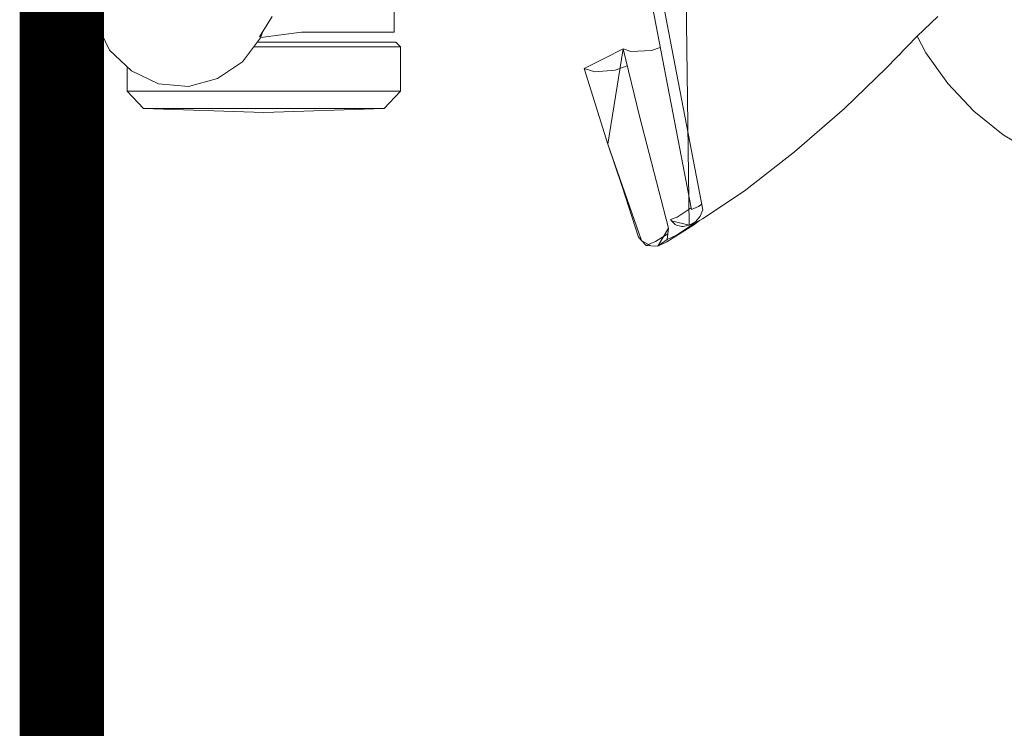
# Model space of a CAD drawing. Units: metres. Extents: x 86 to 217, y -113 to 1762.
# Drawn here: x 99 to 100, y 76 to 76 of the extents above; entities that cross this region are included whole.
import ezdxf

# ---------------------------------------------------------------- set-up
doc = ezdxf.new("R2010")
doc.units = ezdxf.units.M
doc.header["$MEASUREMENT"] = 0
doc.linetypes.add('APG DASH', pattern=[0.3, 0.2, -0.1])
doc.layers.add('A-FURN-SYMB', color=7, linetype='Continuous', lineweight=5)
doc.layers.add('AR-COLUMN', color=20, linetype='Continuous')
doc.layers.add('lin', color=4, linetype='Continuous')

# ---------------------------------------------------------------- blocks, each defined once
blk = doc.blocks.new('dfgfbgfb')
at = {"layer": 'A-FURN-SYMB', "color": 31}
for p, q in [((-55.57959, 339.46597), (-55.58618, 339.94713)), ((-55.57959, 339.46597), (-55.58618, 339.94713)), ((-55.57959, 339.46597), (-55.58618, 339.94713)), ((-55.57908, 339.46973), (-55.59155, 339.53474)), ((-55.57908, 339.46973), (-55.59155, 339.53474)), ((-55.57908, 339.46973), (-55.59155, 339.53474)), ((-55.64971, 339.5278), (-55.64971, 339.51181)), ((-55.64971, 339.5278), (-55.64971, 339.51181)), ((-55.64971, 339.5278), (-55.64971, 339.51181)), ((-55.72132, 339.52108), (-55.72041, 339.514)), ((-55.72132, 339.52108), (-55.72041, 339.514)), ((-55.72132, 339.52108), (-55.72041, 339.514)), ((-55.58893, 339.52089), (-55.57908, 339.46973)), ((-55.58893, 339.52089), (-55.57908, 339.46973)), ((-55.58893, 339.52089), (-55.57908, 339.46973)), ((-55.58618, 339.52081), (-55.57633, 339.46965)), ((-55.58618, 339.52081), (-55.57633, 339.46965)), ((-55.58618, 339.52081), (-55.57633, 339.46965)), ((-55.6817, 339.5107), (-55.67867, 339.51557)), ((-55.6817, 339.5107), (-55.67867, 339.51557)), ((-55.6817, 339.5107), (-55.67867, 339.51557)), ((-55.52051, 339.51558), (-55.52541, 339.51086)), ((-55.52051, 339.51558), (-55.52541, 339.51086)), ((-55.52051, 339.51558), (-55.52541, 339.51086)), ((-55.72041, 339.514), (-55.71734, 339.50755)), ((-55.72041, 339.514), (-55.71734, 339.50755)), ((-55.72041, 339.514), (-55.71734, 339.50755)), ((-55.68577, 339.50478), (-55.68145, 339.51046)), ((-55.68577, 339.50478), (-55.68145, 339.51046)), ((-55.68577, 339.50478), (-55.68145, 339.51046)), ((-55.68145, 339.51046), (-55.68089, 339.51199)), ((-55.68145, 339.51046), (-55.68089, 339.51199)), ((-55.68145, 339.51046), (-55.68089, 339.51199)), ((-55.67176, 339.51181), (-55.6814, 339.51059)), ((-55.67176, 339.51181), (-55.6814, 339.51059)), ((-55.67176, 339.51181), (-55.6814, 339.51059)), ((-55.64971, 339.51181), (-55.67176, 339.51181)), ((-55.64971, 339.51181), (-55.67176, 339.51181)), ((-55.64971, 339.51181), (-55.67176, 339.51181)), ((-55.52541, 339.51086), (-55.53275, 339.50332)), ((-55.52541, 339.51086), (-55.53275, 339.50332)), ((-55.52541, 339.51086), (-55.53275, 339.50332)), ((-55.52335, 339.50692), (-55.52541, 339.51086)), ((-55.52335, 339.50692), (-55.52541, 339.51086)), ((-55.52335, 339.50692), (-55.52541, 339.51086)), ((-55.68308, 339.50832), (-55.64823, 339.50832)), ((-55.68308, 339.50832), (-55.64823, 339.50832)), ((-55.68308, 339.50832), (-55.64823, 339.50832)), ((-55.68224, 339.50942), (-55.64933, 339.50942)), ((-55.68224, 339.50942), (-55.64933, 339.50942)), ((-55.68224, 339.50942), (-55.64933, 339.50942)), ((-55.64933, 339.50942), (-55.64823, 339.50832)), ((-55.64933, 339.50942), (-55.64823, 339.50832)), ((-55.64933, 339.50942), (-55.64823, 339.50832)), ((-55.64823, 339.50832), (-55.64823, 339.49781)), ((-55.64823, 339.50832), (-55.64823, 339.49781)), ((-55.64823, 339.50832), (-55.64823, 339.49781)), ((-55.58648, 339.50818), (-55.5886, 339.50744)), ((-55.58648, 339.50818), (-55.5886, 339.50744)), ((-55.58648, 339.50818), (-55.5886, 339.50744)), ((-55.71734, 339.50755), (-55.71214, 339.50264)), ((-55.71734, 339.50755), (-55.71214, 339.50264)), ((-55.71734, 339.50755), (-55.71214, 339.50264)), ((-55.59978, 339.50557), (-55.60453, 339.50318)), ((-55.59978, 339.50557), (-55.60453, 339.50318)), ((-55.59978, 339.50557), (-55.60453, 339.50318)), ((-55.59532, 339.50784), (-55.59978, 339.50557)), ((-55.59532, 339.50784), (-55.59978, 339.50557)), ((-55.59532, 339.50784), (-55.59978, 339.50557)), ((-55.59532, 339.50784), (-55.59894, 339.48519)), ((-55.59532, 339.50784), (-55.59894, 339.48519)), ((-55.59532, 339.50784), (-55.59894, 339.48519)), ((-55.59142, 339.49184), (-55.59532, 339.50784)), ((-55.59345, 339.50721), (-55.59532, 339.50784)), ((-55.59142, 339.49184), (-55.59532, 339.50784)), ((-55.59345, 339.50721), (-55.59532, 339.50784)), ((-55.59142, 339.49184), (-55.59532, 339.50784)), ((-55.59345, 339.50721), (-55.59532, 339.50784)), ((-55.5886, 339.50744), (-55.59345, 339.50721)), ((-55.5886, 339.50744), (-55.59345, 339.50721)), ((-55.5886, 339.50744), (-55.59345, 339.50721)), ((-55.52961, 339.50647), (-55.52992, 339.50623)), ((-55.52961, 339.50647), (-55.52992, 339.50623)), ((-55.52961, 339.50647), (-55.52992, 339.50623)), ((-55.52927, 339.5069), (-55.52961, 339.50647)), ((-55.52927, 339.5069), (-55.52961, 339.50647)), ((-55.52927, 339.5069), (-55.52961, 339.50647)), ((-55.51817, 339.4996), (-55.52335, 339.50692)), ((-55.51817, 339.4996), (-55.52335, 339.50692)), ((-55.51817, 339.4996), (-55.52335, 339.50692)), ((-55.71314, 339.49781), (-55.71314, 339.50358)), ((-55.71314, 339.49781), (-55.71314, 339.50358)), ((-55.71314, 339.49781), (-55.71314, 339.50358)), ((-55.69168, 339.50079), (-55.68577, 339.50478)), ((-55.69168, 339.50079), (-55.68577, 339.50478)), ((-55.69168, 339.50079), (-55.68577, 339.50478)), ((-55.59719, 339.50283), (-55.59434, 339.50383)), ((-55.59719, 339.50283), (-55.59434, 339.50383)), ((-55.59719, 339.50283), (-55.59434, 339.50383)), ((-55.53275, 339.50332), (-55.54267, 339.49367)), ((-55.53275, 339.50332), (-55.54267, 339.49367)), ((-55.53275, 339.50332), (-55.54267, 339.49367)), ((-55.71214, 339.50264), (-55.7057, 339.49957)), ((-55.71214, 339.50264), (-55.7057, 339.49957)), ((-55.71214, 339.50264), (-55.7057, 339.49957)), ((-55.60453, 339.50318), (-55.59894, 339.48519)), ((-55.60453, 339.50318), (-55.60202, 339.50239)), ((-55.60453, 339.50318), (-55.59894, 339.48519)), ((-55.60453, 339.50318), (-55.60202, 339.50239)), ((-55.60453, 339.50318), (-55.59894, 339.48519)), ((-55.60453, 339.50318), (-55.60202, 339.50239)), ((-55.60202, 339.50239), (-55.59719, 339.50283)), ((-55.60202, 339.50239), (-55.59719, 339.50283)), ((-55.60202, 339.50239), (-55.59719, 339.50283)), ((-55.7057, 339.49957), (-55.69858, 339.49895)), ((-55.7057, 339.49957), (-55.69858, 339.49895)), ((-55.7057, 339.49957), (-55.69858, 339.49895)), ((-55.69858, 339.49895), (-55.69168, 339.50079)), ((-55.69858, 339.49895), (-55.69168, 339.50079)), ((-55.69858, 339.49895), (-55.69168, 339.50079)), ((-55.512, 339.49306), (-55.51817, 339.4996)), ((-55.512, 339.49306), (-55.51817, 339.4996)), ((-55.512, 339.49306), (-55.51817, 339.4996)), ((-55.64823, 339.49781), (-55.71314, 339.49781)), ((-55.71314, 339.49781), (-55.70929, 339.4937)), ((-55.64823, 339.49781), (-55.71314, 339.49781)), ((-55.71314, 339.49781), (-55.70929, 339.4937)), ((-55.64823, 339.49781), (-55.71314, 339.49781)), ((-55.71314, 339.49781), (-55.70929, 339.4937)), ((-55.64823, 339.49781), (-55.65208, 339.4937)), ((-55.64823, 339.49781), (-55.65208, 339.4937)), ((-55.64823, 339.49781), (-55.65208, 339.4937)), ((-55.70929, 339.4937), (-55.65208, 339.4937)), ((-55.68068, 339.49276), (-55.70929, 339.4937)), ((-55.70929, 339.4937), (-55.65208, 339.4937)), ((-55.68068, 339.49276), (-55.70929, 339.4937)), ((-55.70929, 339.4937), (-55.65208, 339.4937)), ((-55.68068, 339.49276), (-55.70929, 339.4937)), ((-55.65208, 339.4937), (-55.68068, 339.49276)), ((-55.65208, 339.4937), (-55.68068, 339.49276)), ((-55.65208, 339.4937), (-55.68068, 339.49276)), ((-55.58456, 339.4653), (-55.59142, 339.49184)), ((-55.58456, 339.4653), (-55.59142, 339.49184)), ((-55.58456, 339.4653), (-55.59142, 339.49184)), ((-55.54267, 339.49367), (-55.5546, 339.48344)), ((-55.54267, 339.49367), (-55.5546, 339.48344)), ((-55.54267, 339.49367), (-55.5546, 339.48344)), ((-55.50497, 339.48742), (-55.512, 339.49306)), ((-55.50497, 339.48742), (-55.512, 339.49306)), ((-55.50497, 339.48742), (-55.512, 339.49306)), ((-55.49722, 339.48281), (-55.50497, 339.48742)), ((-55.49722, 339.48281), (-55.50497, 339.48742)), ((-55.49722, 339.48281), (-55.50497, 339.48742)), ((-55.59894, 339.48519), (-55.59091, 339.46232)), ((-55.59894, 339.48519), (-55.59555, 339.47521)), ((-55.59894, 339.48519), (-55.59091, 339.46232)), ((-55.59894, 339.48519), (-55.59555, 339.47521)), ((-55.59894, 339.48519), (-55.59091, 339.46232)), ((-55.59894, 339.48519), (-55.59555, 339.47521)), ((-55.5546, 339.48344), (-55.56653, 339.47406)), ((-55.5546, 339.48344), (-55.56653, 339.47406)), ((-55.5546, 339.48344), (-55.56653, 339.47406)), ((-55.59555, 339.47521), (-55.59168, 339.46316)), ((-55.59555, 339.47521), (-55.59168, 339.46316)), ((-55.59555, 339.47521), (-55.59168, 339.46316)), ((-55.56653, 339.47406), (-55.57641, 339.46747)), ((-55.56653, 339.47406), (-55.57641, 339.46747)), ((-55.56653, 339.47406), (-55.57641, 339.46747)), ((-55.57658, 339.47095), (-55.57738, 339.47042)), ((-55.57658, 339.47095), (-55.57738, 339.47042)), ((-55.57658, 339.47095), (-55.57738, 339.47042)), ((-55.57915, 339.47013), (-55.58246, 339.46793)), ((-55.57915, 339.47013), (-55.58246, 339.46793)), ((-55.57915, 339.47013), (-55.58246, 339.46793)), ((-55.57738, 339.47042), (-55.57908, 339.46973)), ((-55.57738, 339.47042), (-55.57908, 339.46973)), ((-55.57738, 339.47042), (-55.57908, 339.46973)), ((-55.57696, 339.46814), (-55.57802, 339.46683)), ((-55.57696, 339.46814), (-55.57802, 339.46683)), ((-55.57696, 339.46814), (-55.57802, 339.46683)), ((-55.57633, 339.46965), (-55.57696, 339.46814)), ((-55.57633, 339.46965), (-55.57696, 339.46814)), ((-55.57633, 339.46965), (-55.57696, 339.46814)), ((-55.57852, 339.46609), (-55.58489, 339.46201)), ((-55.57852, 339.46609), (-55.58489, 339.46201)), ((-55.57852, 339.46609), (-55.58489, 339.46201)), ((-55.58246, 339.46793), (-55.58408, 339.46732)), ((-55.58246, 339.46793), (-55.58408, 339.46732)), ((-55.58246, 339.46793), (-55.58408, 339.46732)), ((-55.58408, 339.46732), (-55.58384, 339.46706)), ((-55.58408, 339.46732), (-55.58384, 339.46706)), ((-55.58408, 339.46732), (-55.58384, 339.46706)), ((-55.58384, 339.46706), (-55.57959, 339.46597)), ((-55.58293, 339.46614), (-55.58384, 339.46706)), ((-55.58384, 339.46706), (-55.57959, 339.46597)), ((-55.58293, 339.46614), (-55.58384, 339.46706)), ((-55.58384, 339.46706), (-55.57959, 339.46597)), ((-55.58293, 339.46614), (-55.58384, 339.46706)), ((-55.58262, 339.46603), (-55.58293, 339.46614)), ((-55.58262, 339.46603), (-55.58293, 339.46614)), ((-55.58262, 339.46603), (-55.58293, 339.46614)), ((-55.58265, 339.46363), (-55.57833, 339.46647)), ((-55.58265, 339.46363), (-55.57833, 339.46647)), ((-55.58265, 339.46363), (-55.57833, 339.46647)), ((-55.58135, 339.46565), (-55.58262, 339.46603)), ((-55.58135, 339.46565), (-55.58262, 339.46603)), ((-55.58135, 339.46565), (-55.58262, 339.46603)), ((-55.57959, 339.46597), (-55.58101, 339.4657)), ((-55.57959, 339.46597), (-55.58101, 339.4657)), ((-55.57959, 339.46597), (-55.58101, 339.4657)), ((-55.578, 339.46659), (-55.57959, 339.46597)), ((-55.578, 339.46659), (-55.57959, 339.46597)), ((-55.578, 339.46659), (-55.57959, 339.46597)), ((-55.57929, 339.46613), (-55.57959, 339.46597)), ((-55.57929, 339.46613), (-55.57959, 339.46597)), ((-55.57929, 339.46613), (-55.57959, 339.46597)), ((-55.57802, 339.46683), (-55.57929, 339.46613)), ((-55.57802, 339.46683), (-55.57929, 339.46613)), ((-55.57802, 339.46683), (-55.57929, 339.46613)), ((-55.57712, 339.46708), (-55.57852, 339.46609)), ((-55.57712, 339.46708), (-55.57852, 339.46609)), ((-55.57712, 339.46708), (-55.57852, 339.46609)), ((-55.57641, 339.46747), (-55.578, 339.46659)), ((-55.57641, 339.46747), (-55.578, 339.46659)), ((-55.57641, 339.46747), (-55.578, 339.46659)), ((-55.58471, 339.46393), (-55.58763, 339.4621)), ((-55.58471, 339.46393), (-55.58763, 339.4621)), ((-55.58471, 339.46393), (-55.58763, 339.4621)), ((-55.58709, 339.46104), (-55.58456, 339.4653)), ((-55.58709, 339.46104), (-55.58456, 339.4653)), ((-55.58709, 339.46104), (-55.58456, 339.4653)), ((-55.58456, 339.4653), (-55.58485, 339.46262)), ((-55.58456, 339.4653), (-55.58485, 339.46262)), ((-55.58456, 339.4653), (-55.58485, 339.46262)), ((-55.58485, 339.46262), (-55.58265, 339.46363)), ((-55.58485, 339.46262), (-55.58265, 339.46363)), ((-55.58485, 339.46262), (-55.58265, 339.46363)), ((-55.58101, 339.4657), (-55.58135, 339.46565)), ((-55.58101, 339.4657), (-55.58135, 339.46565)), ((-55.58101, 339.4657), (-55.58135, 339.46565)), ((-55.59168, 339.46316), (-55.59091, 339.46232)), ((-55.59168, 339.46316), (-55.59091, 339.46232)), ((-55.59168, 339.46316), (-55.59091, 339.46232)), ((-55.59091, 339.46232), (-55.58983, 339.46116)), ((-55.59091, 339.46232), (-55.58872, 339.46109)), ((-55.59091, 339.46232), (-55.58983, 339.46116)), ((-55.59091, 339.46232), (-55.58872, 339.46109)), ((-55.59091, 339.46232), (-55.58983, 339.46116)), ((-55.59091, 339.46232), (-55.58872, 339.46109)), ((-55.58763, 339.4621), (-55.58983, 339.46116)), ((-55.58763, 339.4621), (-55.58983, 339.46116)), ((-55.58763, 339.4621), (-55.58983, 339.46116)), ((-55.58983, 339.46116), (-55.58872, 339.46109)), ((-55.58983, 339.46116), (-55.58872, 339.46109)), ((-55.58983, 339.46116), (-55.58872, 339.46109)), ((-55.58489, 339.46201), (-55.58709, 339.46104)), ((-55.58489, 339.46201), (-55.58709, 339.46104)), ((-55.58489, 339.46201), (-55.58709, 339.46104)), ((-55.58709, 339.46104), (-55.58618, 339.46167)), ((-55.58709, 339.46104), (-55.58618, 339.46167)), ((-55.58709, 339.46104), (-55.58618, 339.46167)), ((-55.58618, 339.46167), (-55.58485, 339.46262)), ((-55.58618, 339.46167), (-55.58485, 339.46262)), ((-55.58618, 339.46167), (-55.58485, 339.46262)), ((-55.58872, 339.46109), (-55.58709, 339.46104)), ((-55.58872, 339.46109), (-55.58709, 339.46104)), ((-55.58872, 339.46109), (-55.58709, 339.46104))]:
    blk.add_line(p, q, dxfattribs=at)

msp = doc.modelspace()

# ---------------------------------------------------------------- linework, layer by layer
at = {"layer": 'AR-COLUMN', "color": 114, "linetype": 'APG DASH', "lineweight": 0, "true_color": 0x139b48, "const_width": 0.02}
msp.add_lwpolyline([(99.50461, 70.39382), (99.50461, 80.49191)], dxfattribs=at)

# ---------------------------------------------------------------- block references
at = {"layer": 'lin', "color": 1}
msp.add_blockref('dfgfbgfb', (155.2333, -263.4801), dxfattribs=at)

doc.saveas('drawing.dxf')
